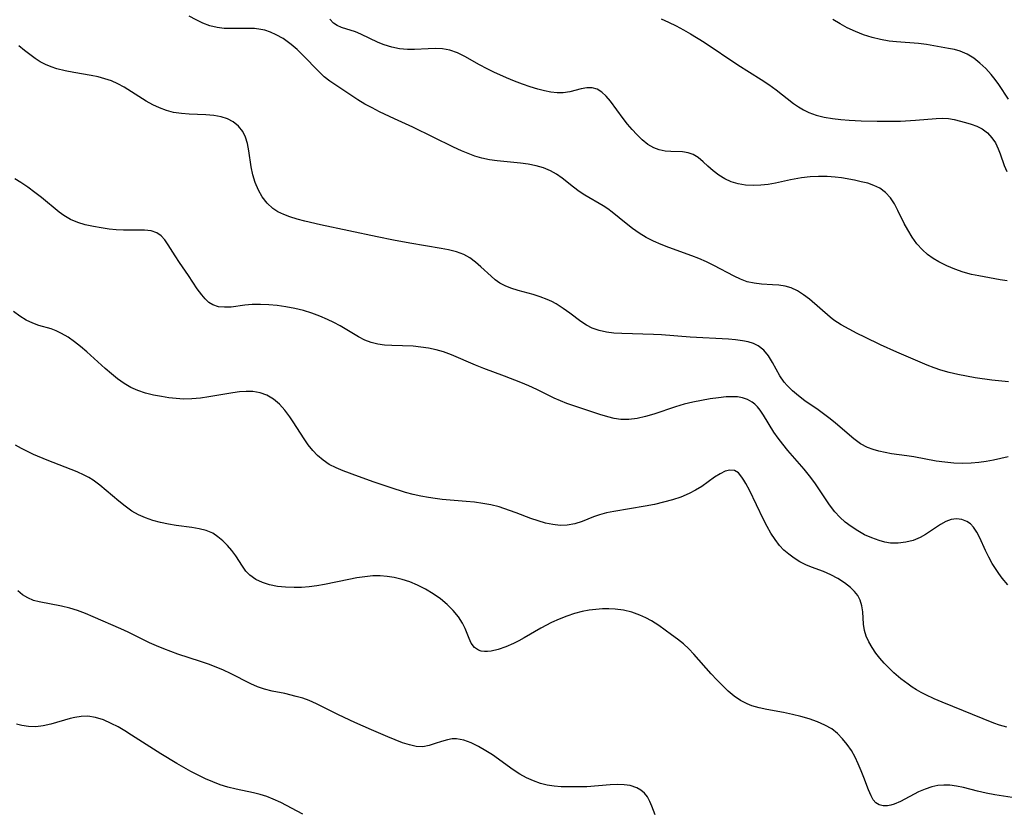
# Model space of a CAD drawing. Extents: x 2048614 to 2056816, y 3191109 to 3195110.
# Drawn here: x 2050237 to 2050442, y 3193447 to 3193612 of the extents above; entities that cross this region are included whole.
import ezdxf

# ---------------------------------------------------------------- set-up
doc = ezdxf.new("R2010")
doc.units = 0

msp = doc.modelspace()

# ---------------------------------------------------------------- linework, layer by layer
at = {"layer": 'Unknown_Line_Type', "color": 0}
for points in [[(2050443.1, 3193536.6, 2888), (2050439.63, 3193536.97, 2888), (2050436.18, 3193537.47, 2888), (2050434.35, 3193537.78, 2888), (2050432.53, 3193538.13, 2888), (2050430.73, 3193538.55, 2888), (2050428.97, 3193539.05, 2888), (2050427.62, 3193539.52, 2888), (2050426.15, 3193540.1, 2888), (2050419.77, 3193542.83, 2888), (2050416.41, 3193544.34, 2888), (2050413.1, 3193545.91, 2888), (2050411.48, 3193546.71, 2888), (2050409.83, 3193547.57, 2888), (2050408.2, 3193548.48, 2888), (2050406.67, 3193549.49, 2888), (2050405.88, 3193550.1, 2888), (2050401.53, 3193553.87, 2888), (2050400.32, 3193554.8, 2888), (2050399.07, 3193555.6, 2888), (2050397.76, 3193556.21, 2888), (2050396.48, 3193556.57, 2888), (2050395.15, 3193556.78, 2888), (2050393.8, 3193556.89, 2888), (2050391.55, 3193557, 2888), (2050390.02, 3193557.18, 2888), (2050388.51, 3193557.52, 2888), (2050387.16, 3193558.02, 2888), (2050385.83, 3193558.65, 2888), (2050381.56, 3193560.92, 2888), (2050380.04, 3193561.66, 2888), (2050378.48, 3193562.35, 2888), (2050376.95, 3193562.94, 2888), (2050372.18, 3193564.65, 2888), (2050370.56, 3193565.3, 2888), (2050368.97, 3193566.01, 2888), (2050367.43, 3193566.78, 2888), (2050365.97, 3193567.65, 2888), (2050364.57, 3193568.63, 2888), (2050363.24, 3193569.68, 2888), (2050360.38, 3193572.05, 2888), (2050359.43, 3193572.74, 2888), (2050358.45, 3193573.38, 2888), (2050354.67, 3193575.6, 2888), (2050353.46, 3193576.39, 2888), (2050352.25, 3193577.28, 2888), (2050349.91, 3193579.12, 2888), (2050348.71, 3193579.97, 2888), (2050347.44, 3193580.7, 2888), (2050345.99, 3193581.3, 2888), (2050344.45, 3193581.74, 2888), (2050342.84, 3193582.05, 2888), (2050341.24, 3193582.26, 2888), (2050336.33, 3193582.73, 2888), (2050334.7, 3193582.96, 2888), (2050333.1, 3193583.3, 2888), (2050331.67, 3193583.74, 2888), (2050330.26, 3193584.27, 2888), (2050328.86, 3193584.87, 2888), (2050327.21, 3193585.63, 2888), (2050318.73, 3193589.8, 2888), (2050314.93, 3193591.5, 2888), (2050311.77, 3193593, 2888), (2050310.23, 3193593.8, 2888), (2050308.72, 3193594.62, 2888), (2050307.27, 3193595.48, 2888), (2050301.38, 3193599.42, 2888), (2050300.23, 3193600.34, 2888), (2050299.11, 3193601.39, 2888), (2050295.72, 3193604.86, 2888), (2050294.54, 3193606, 2888), (2050293.31, 3193607.07, 2888), (2050292.48, 3193607.71, 2888), (2050291.62, 3193608.3, 2888), (2050290.22, 3193609.11, 2888), (2050289.03, 3193609.63, 2888), (2050287.79, 3193610.02, 2888), (2050287.01, 3193610.19, 2888), (2050285.65, 3193610.37, 2888), (2050284.27, 3193610.43, 2888), (2050280.78, 3193610.37, 2888), (2050279.3, 3193610.4, 2888), (2050277.85, 3193610.58, 2888), (2050276.36, 3193610.96, 2888), (2050274.9, 3193611.52, 2888), (2050273.45, 3193612.22, 2888), (2050272.01, 3193613.01, 2888)], [(2050442.83, 3193557.71, 2886), (2050441.4, 3193557.92, 2886), (2050436.92, 3193558.71, 2886), (2050435.41, 3193559.05, 2886), (2050433.64, 3193559.54, 2886), (2050431.89, 3193560.14, 2886), (2050430.2, 3193560.85, 2886), (2050428.58, 3193561.66, 2886), (2050427.35, 3193562.39, 2886), (2050426.2, 3193563.22, 2886), (2050425.14, 3193564.15, 2886), (2050423.99, 3193565.43, 2886), (2050422.98, 3193566.84, 2886), (2050422.08, 3193568.33, 2886), (2050421.35, 3193569.7, 2886), (2050419.99, 3193572.41, 2886), (2050419.27, 3193573.8, 2886), (2050418.44, 3193575.06, 2886), (2050417.42, 3193576.16, 2886), (2050416.21, 3193577.05, 2886), (2050415.01, 3193577.63, 2886), (2050413.71, 3193578.07, 2886), (2050412.34, 3193578.41, 2886), (2050410.92, 3193578.69, 2886), (2050408.22, 3193579.18, 2886), (2050406.94, 3193579.37, 2886), (2050405.22, 3193579.5, 2886), (2050403.46, 3193579.51, 2886), (2050401.68, 3193579.41, 2886), (2050399.9, 3193579.2, 2886), (2050397.62, 3193578.79, 2886), (2050394.48, 3193578.13, 2886), (2050392.92, 3193577.85, 2886), (2050391.37, 3193577.66, 2886), (2050389.76, 3193577.59, 2886), (2050388.18, 3193577.68, 2886), (2050386.66, 3193577.93, 2886), (2050385.22, 3193578.36, 2886), (2050383.86, 3193579, 2886), (2050382.61, 3193579.8, 2886), (2050381.44, 3193580.69, 2886), (2050380.36, 3193581.63, 2886), (2050379.35, 3193582.57, 2886), (2050378.33, 3193583.43, 2886), (2050377.25, 3193584.09, 2886), (2050376.19, 3193584.44, 2886), (2050375.06, 3193584.61, 2886), (2050372.61, 3193584.71, 2886), (2050371.4, 3193584.81, 2886), (2050370.19, 3193585.04, 2886), (2050369.03, 3193585.45, 2886), (2050367.79, 3193586.18, 2886), (2050366.61, 3193587.13, 2886), (2050365.48, 3193588.25, 2886), (2050364.5, 3193589.31, 2886), (2050363.55, 3193590.43, 2886), (2050362.64, 3193591.59, 2886), (2050359.99, 3193595.24, 2886), (2050359.1, 3193596.28, 2886), (2050358.18, 3193597.13, 2886), (2050357.19, 3193597.73, 2886), (2050356.14, 3193598.01, 2886), (2050355.04, 3193598.02, 2886), (2050353.89, 3193597.8, 2886), (2050351.48, 3193597.16, 2886), (2050350.15, 3193596.97, 2886), (2050348.88, 3193596.97, 2886), (2050347.57, 3193597.11, 2886), (2050346.21, 3193597.37, 2886), (2050344.83, 3193597.72, 2886), (2050343.24, 3193598.21, 2886), (2050341.63, 3193598.77, 2886), (2050339.95, 3193599.42, 2886), (2050338.27, 3193600.11, 2886), (2050335.62, 3193601.31, 2886), (2050334.26, 3193601.98, 2886), (2050332.68, 3193602.82, 2886), (2050329.59, 3193604.57, 2886), (2050328.03, 3193605.34, 2886), (2050326.44, 3193605.91, 2886), (2050324.94, 3193606.17, 2886), (2050323.4, 3193606.24, 2886), (2050321.96, 3193606.18, 2886), (2050319.05, 3193605.99, 2886), (2050317.59, 3193605.99, 2886), (2050315.95, 3193606.15, 2886), (2050314.33, 3193606.48, 2886), (2050312.76, 3193606.97, 2886), (2050311.48, 3193607.49, 2886), (2050307.89, 3193609.22, 2886), (2050306.74, 3193609.7, 2886), (2050303.8, 3193610.64, 2886), (2050302.93, 3193611.03, 2886), (2050302.19, 3193611.55, 2886), (2050301.41, 3193612.37, 2886)], [(2050370.56, 3193612.39, 2884), (2050372.14, 3193611.71, 2884), (2050373.7, 3193610.95, 2884), (2050375.23, 3193610.14, 2884), (2050376.74, 3193609.27, 2884), (2050379.55, 3193607.53, 2884), (2050386.6, 3193602.78, 2884), (2050391.47, 3193599.74, 2884), (2050393.05, 3193598.7, 2884), (2050394.57, 3193597.62, 2884), (2050398.23, 3193594.75, 2884), (2050399.25, 3193594.04, 2884), (2050400.31, 3193593.4, 2884), (2050401.41, 3193592.85, 2884), (2050402.98, 3193592.28, 2884), (2050404.62, 3193591.87, 2884), (2050406.33, 3193591.59, 2884), (2050408.08, 3193591.38, 2884), (2050409.86, 3193591.24, 2884), (2050412.35, 3193591.1, 2884), (2050415.68, 3193591.02, 2884), (2050419, 3193591.03, 2884), (2050420.57, 3193591.08, 2884), (2050423.66, 3193591.25, 2884), (2050427.98, 3193591.63, 2884), (2050429.31, 3193591.69, 2884), (2050430.56, 3193591.62, 2884), (2050431.75, 3193591.4, 2884), (2050434.11, 3193590.78, 2884), (2050435.31, 3193590.43, 2884), (2050436.49, 3193590, 2884), (2050437.6, 3193589.44, 2884), (2050438.71, 3193588.62, 2884), (2050439.66, 3193587.59, 2884), (2050440.37, 3193586.49, 2884), (2050440.95, 3193585.27, 2884), (2050441.36, 3193584.21, 2884), (2050442.21, 3193581.8, 2884), (2050442.73, 3193580.5, 2884)], [(2050443.09, 3193595.62, 2882), (2050441.07, 3193598.68, 2882), (2050440.31, 3193599.76, 2882), (2050439.51, 3193600.8, 2882), (2050438.37, 3193602.05, 2882), (2050437.15, 3193603.19, 2882), (2050435.85, 3193604.18, 2882), (2050434.48, 3193605.02, 2882), (2050433.04, 3193605.65, 2882), (2050431.82, 3193606, 2882), (2050430.56, 3193606.25, 2882), (2050426.01, 3193607.03, 2882), (2050424.33, 3193607.25, 2882), (2050419.72, 3193607.6, 2882), (2050418.18, 3193607.77, 2882), (2050416.39, 3193608.08, 2882), (2050414.61, 3193608.53, 2882), (2050412.85, 3193609.08, 2882), (2050411.13, 3193609.75, 2882), (2050409.45, 3193610.53, 2882), (2050407.93, 3193611.37, 2882), (2050406.45, 3193612.3, 2882)], [(2050443.06, 3193520.92, 2890), (2050439.98, 3193520.27, 2890), (2050438.45, 3193519.98, 2890), (2050436.89, 3193519.74, 2890), (2050435.33, 3193519.59, 2890), (2050433.5, 3193519.55, 2890), (2050431.66, 3193519.62, 2890), (2050429.83, 3193519.79, 2890), (2050428.02, 3193520.04, 2890), (2050423.36, 3193520.91, 2890), (2050421.85, 3193521.16, 2890), (2050418.68, 3193521.58, 2890), (2050417.33, 3193521.83, 2890), (2050416.01, 3193522.14, 2890), (2050414.82, 3193522.46, 2890), (2050413.67, 3193522.89, 2890), (2050412.22, 3193523.68, 2890), (2050410.82, 3193524.69, 2890), (2050406.99, 3193527.96, 2890), (2050405.89, 3193528.85, 2890), (2050404.76, 3193529.73, 2890), (2050403.37, 3193530.73, 2890), (2050400.58, 3193532.66, 2890), (2050399.24, 3193533.65, 2890), (2050397.99, 3193534.69, 2890), (2050396.86, 3193535.82, 2890), (2050396.25, 3193536.55, 2890), (2050395.38, 3193537.85, 2890), (2050393.83, 3193540.65, 2890), (2050392.99, 3193542.02, 2890), (2050392.02, 3193543.21, 2890), (2050390.87, 3193544.1, 2890), (2050389.86, 3193544.59, 2890), (2050388.76, 3193544.94, 2890), (2050387.57, 3193545.19, 2890), (2050386.12, 3193545.39, 2890), (2050384.61, 3193545.53, 2890), (2050376.66, 3193545.95, 2890), (2050370.66, 3193546.41, 2890), (2050368.99, 3193546.49, 2890), (2050362.36, 3193546.68, 2890), (2050360.73, 3193546.8, 2890), (2050359.15, 3193547, 2890), (2050357.63, 3193547.33, 2890), (2050356.2, 3193547.82, 2890), (2050354.96, 3193548.46, 2890), (2050353.79, 3193549.23, 2890), (2050351.49, 3193550.95, 2890), (2050350.09, 3193551.95, 2890), (2050348.63, 3193552.87, 2890), (2050347.72, 3193553.35, 2890), (2050346.79, 3193553.77, 2890), (2050345.32, 3193554.34, 2890), (2050343.83, 3193554.82, 2890), (2050340.72, 3193555.66, 2890), (2050339.17, 3193556.15, 2890), (2050338, 3193556.63, 2890), (2050336.91, 3193557.22, 2890), (2050335.92, 3193557.9, 2890), (2050335.05, 3193558.64, 2890), (2050332.93, 3193560.64, 2890), (2050331.81, 3193561.62, 2890), (2050330.62, 3193562.51, 2890), (2050329.34, 3193563.23, 2890), (2050327.82, 3193563.76, 2890), (2050326.18, 3193564.15, 2890), (2050324.65, 3193564.44, 2890), (2050318.08, 3193565.55, 2890), (2050314.69, 3193566.19, 2890), (2050311.29, 3193566.88, 2890), (2050299.44, 3193569.41, 2890), (2050296.16, 3193570.17, 2890), (2050294.57, 3193570.6, 2890), (2050293.05, 3193571.07, 2890), (2050291.76, 3193571.55, 2890), (2050290.56, 3193572.12, 2890), (2050289.46, 3193572.82, 2890), (2050288.28, 3193573.91, 2890), (2050287.29, 3193575.21, 2890), (2050286.47, 3193576.67, 2890), (2050285.81, 3193578.22, 2890), (2050285.31, 3193579.85, 2890), (2050284.94, 3193581.51, 2890), (2050284.5, 3193584.82, 2890), (2050284.21, 3193586.41, 2890), (2050283.8, 3193587.69, 2890), (2050283.23, 3193588.87, 2890), (2050282.34, 3193590.02, 2890), (2050281.22, 3193590.93, 2890), (2050280.04, 3193591.53, 2890), (2050278.72, 3193591.94, 2890), (2050277.14, 3193592.22, 2890), (2050275.48, 3193592.37, 2890), (2050272.05, 3193592.53, 2890), (2050270.39, 3193592.64, 2890), (2050268.74, 3193592.88, 2890), (2050267.26, 3193593.28, 2890), (2050265.82, 3193593.82, 2890), (2050264.4, 3193594.48, 2890), (2050263.02, 3193595.24, 2890), (2050258.46, 3193598.13, 2890), (2050257.14, 3193598.85, 2890), (2050255.77, 3193599.47, 2890), (2050254.4, 3193599.92, 2890), (2050252.99, 3193600.28, 2890), (2050251.55, 3193600.58, 2890), (2050247.94, 3193601.22, 2890), (2050246.15, 3193601.57, 2890), (2050244.42, 3193602, 2890), (2050243.18, 3193602.39, 2890), (2050241.99, 3193602.87, 2890), (2050240.88, 3193603.44, 2890), (2050239.84, 3193604.12, 2890), (2050237.63, 3193605.79, 2890), (2050236.42, 3193606.76, 2890)], [(2050442.98, 3193494.21, 2892), (2050441.82, 3193495.57, 2892), (2050441.08, 3193496.56, 2892), (2050440.38, 3193497.58, 2892), (2050439.73, 3193498.64, 2892), (2050438.98, 3193500.01, 2892), (2050438.29, 3193501.4, 2892), (2050437.09, 3193504.03, 2892), (2050436.49, 3193505.2, 2892), (2050435.81, 3193506.22, 2892), (2050435.15, 3193506.91, 2892), (2050434.41, 3193507.43, 2892), (2050433.38, 3193507.85, 2892), (2050432.28, 3193507.99, 2892), (2050431.16, 3193507.85, 2892), (2050430.02, 3193507.42, 2892), (2050428.88, 3193506.78, 2892), (2050425.79, 3193504.7, 2892), (2050424.66, 3193504.08, 2892), (2050423.21, 3193503.49, 2892), (2050421.67, 3193503.09, 2892), (2050420.09, 3193502.89, 2892), (2050418.5, 3193502.93, 2892), (2050417.28, 3193503.12, 2892), (2050416.07, 3193503.44, 2892), (2050414.56, 3193503.99, 2892), (2050413.07, 3193504.67, 2892), (2050411.63, 3193505.47, 2892), (2050410.24, 3193506.38, 2892), (2050409.02, 3193507.32, 2892), (2050407.89, 3193508.35, 2892), (2050406.85, 3193509.47, 2892), (2050405.73, 3193510.93, 2892), (2050403.65, 3193514.05, 2892), (2050402.64, 3193515.51, 2892), (2050401.57, 3193516.94, 2892), (2050400.45, 3193518.34, 2892), (2050397.04, 3193522.29, 2892), (2050396, 3193523.55, 2892), (2050395.02, 3193524.82, 2892), (2050394.12, 3193526.12, 2892), (2050391.98, 3193529.62, 2892), (2050391.27, 3193530.66, 2892), (2050390.67, 3193531.39, 2892), (2050390.14, 3193531.93, 2892), (2050389.58, 3193532.39, 2892), (2050388.62, 3193532.93, 2892), (2050387.58, 3193533.28, 2892), (2050386.49, 3193533.45, 2892), (2050385.68, 3193533.49, 2892), (2050384.17, 3193533.44, 2892), (2050382.53, 3193533.28, 2892), (2050380.8, 3193533.04, 2892), (2050379.02, 3193532.73, 2892), (2050377.2, 3193532.35, 2892), (2050375.38, 3193531.91, 2892), (2050373.57, 3193531.39, 2892), (2050369.05, 3193529.86, 2892), (2050367.29, 3193529.34, 2892), (2050365.54, 3193528.94, 2892), (2050363.82, 3193528.72, 2892), (2050362.13, 3193528.74, 2892), (2050360.77, 3193528.96, 2892), (2050359.42, 3193529.31, 2892), (2050357.76, 3193529.81, 2892), (2050350.86, 3193532.07, 2892), (2050349.54, 3193532.6, 2892), (2050348.22, 3193533.21, 2892), (2050344.62, 3193534.99, 2892), (2050342.98, 3193535.75, 2892), (2050341.3, 3193536.47, 2892), (2050337.88, 3193537.81, 2892), (2050333.56, 3193539.37, 2892), (2050331.8, 3193540.06, 2892), (2050326.83, 3193542.22, 2892), (2050325.15, 3193542.84, 2892), (2050323.59, 3193543.29, 2892), (2050322.01, 3193543.63, 2892), (2050320.41, 3193543.87, 2892), (2050318.81, 3193544.02, 2892), (2050314.31, 3193544.19, 2892), (2050312.84, 3193544.29, 2892), (2050311.41, 3193544.5, 2892), (2050310.04, 3193544.84, 2892), (2050308.72, 3193545.33, 2892), (2050307.41, 3193545.97, 2892), (2050303.56, 3193548.29, 2892), (2050302.26, 3193548.99, 2892), (2050300.91, 3193549.64, 2892), (2050299.28, 3193550.34, 2892), (2050297.61, 3193550.95, 2892), (2050295.9, 3193551.47, 2892), (2050294.07, 3193551.92, 2892), (2050292.22, 3193552.26, 2892), (2050290.42, 3193552.52, 2892), (2050288.64, 3193552.7, 2892), (2050286.88, 3193552.78, 2892), (2050285.17, 3193552.74, 2892), (2050283.66, 3193552.59, 2892), (2050280.79, 3193552.22, 2892), (2050279.43, 3193552.17, 2892), (2050278.15, 3193552.29, 2892), (2050276.98, 3193552.66, 2892), (2050276.12, 3193553.2, 2892), (2050275.35, 3193553.91, 2892), (2050274.63, 3193554.75, 2892), (2050273.72, 3193556.03, 2892), (2050271.89, 3193558.78, 2892), (2050269.98, 3193561.53, 2892), (2050269.08, 3193562.9, 2892), (2050267.64, 3193565.22, 2892), (2050266.92, 3193566.24, 2892), (2050266.14, 3193567.11, 2892), (2050265.27, 3193567.74, 2892), (2050264.05, 3193568.13, 2892), (2050262.66, 3193568.26, 2892), (2050259.73, 3193568.27, 2892), (2050258.28, 3193568.3, 2892), (2050256.78, 3193568.38, 2892), (2050255.28, 3193568.51, 2892), (2050253.64, 3193568.74, 2892), (2050252.03, 3193569.03, 2892), (2050250.3, 3193569.4, 2892), (2050248.74, 3193569.88, 2892), (2050247.25, 3193570.51, 2892), (2050245.85, 3193571.31, 2892), (2050244.84, 3193572.06, 2892), (2050241.2, 3193575.08, 2892), (2050239.8, 3193576.17, 2892), (2050238.36, 3193577.24, 2892), (2050236.86, 3193578.24, 2892), (2050235.61, 3193578.99, 2892)], [(2050442.73, 3193464.49, 2894), (2050441.25, 3193464.91, 2894), (2050440.05, 3193465.33, 2894), (2050429.25, 3193469.72, 2894), (2050427.59, 3193470.42, 2894), (2050425.84, 3193471.2, 2894), (2050424.84, 3193471.69, 2894), (2050423.88, 3193472.24, 2894), (2050422.99, 3193472.81, 2894), (2050422.13, 3193473.42, 2894), (2050420.63, 3193474.57, 2894), (2050419.2, 3193475.8, 2894), (2050418.16, 3193476.79, 2894), (2050417.18, 3193477.81, 2894), (2050416.25, 3193478.86, 2894), (2050415.4, 3193479.94, 2894), (2050414.61, 3193481.1, 2894), (2050413.93, 3193482.28, 2894), (2050413.38, 3193483.48, 2894), (2050413.01, 3193484.69, 2894), (2050412.82, 3193485.99, 2894), (2050412.67, 3193488.57, 2894), (2050412.49, 3193489.81, 2894), (2050412.13, 3193490.99, 2894), (2050411.62, 3193491.95, 2894), (2050410.94, 3193492.84, 2894), (2050410.12, 3193493.67, 2894), (2050408.88, 3193494.65, 2894), (2050407.5, 3193495.52, 2894), (2050406.01, 3193496.3, 2894), (2050404.46, 3193496.97, 2894), (2050401.99, 3193497.89, 2894), (2050400.78, 3193498.39, 2894), (2050399.53, 3193499.01, 2894), (2050398.34, 3193499.75, 2894), (2050397.21, 3193500.59, 2894), (2050396.23, 3193501.46, 2894), (2050395.32, 3193502.43, 2894), (2050394.36, 3193503.67, 2894), (2050393.5, 3193505.01, 2894), (2050392.7, 3193506.41, 2894), (2050391.96, 3193507.85, 2894), (2050389.02, 3193513.94, 2894), (2050388.27, 3193515.37, 2894), (2050387.86, 3193516.06, 2894), (2050387.45, 3193516.68, 2894), (2050386.7, 3193517.57, 2894), (2050385.86, 3193518.09, 2894), (2050384.95, 3193518.17, 2894), (2050383.94, 3193517.91, 2894), (2050382.87, 3193517.38, 2894), (2050381.75, 3193516.68, 2894), (2050379.04, 3193514.75, 2894), (2050377.78, 3193513.97, 2894), (2050376.43, 3193513.26, 2894), (2050374.72, 3193512.54, 2894), (2050372.92, 3193511.94, 2894), (2050371.06, 3193511.44, 2894), (2050369.17, 3193511.01, 2894), (2050367.26, 3193510.64, 2894), (2050360.68, 3193509.53, 2894), (2050359.18, 3193509.21, 2894), (2050357.73, 3193508.81, 2894), (2050356.48, 3193508.38, 2894), (2050354.08, 3193507.46, 2894), (2050352.53, 3193506.95, 2894), (2050350.97, 3193506.64, 2894), (2050349.5, 3193506.6, 2894), (2050347.99, 3193506.77, 2894), (2050346.46, 3193507.1, 2894), (2050344.93, 3193507.55, 2894), (2050343.39, 3193508.08, 2894), (2050340.28, 3193509.25, 2894), (2050337.72, 3193510.17, 2894), (2050336.72, 3193510.48, 2894), (2050335.04, 3193510.89, 2894), (2050333.33, 3193511.2, 2894), (2050331.59, 3193511.44, 2894), (2050329.84, 3193511.63, 2894), (2050324.86, 3193512.06, 2894), (2050323.42, 3193512.21, 2894), (2050321.99, 3193512.41, 2894), (2050320.39, 3193512.71, 2894), (2050318.8, 3193513.08, 2894), (2050317.21, 3193513.51, 2894), (2050313.96, 3193514.51, 2894), (2050310.63, 3193515.63, 2894), (2050307.35, 3193516.8, 2894), (2050304.2, 3193518, 2894), (2050302.7, 3193518.64, 2894), (2050301.28, 3193519.37, 2894), (2050299.97, 3193520.23, 2894), (2050298.85, 3193521.19, 2894), (2050297.83, 3193522.28, 2894), (2050296.89, 3193523.46, 2894), (2050296, 3193524.71, 2894), (2050293.75, 3193528.23, 2894), (2050293.03, 3193529.3, 2894), (2050291.98, 3193530.69, 2894), (2050290.85, 3193531.94, 2894), (2050289.61, 3193533.01, 2894), (2050288.26, 3193533.83, 2894), (2050286.83, 3193534.33, 2894), (2050285.3, 3193534.56, 2894), (2050283.95, 3193534.59, 2894), (2050282.56, 3193534.49, 2894), (2050281.15, 3193534.31, 2894), (2050276.16, 3193533.48, 2894), (2050274.37, 3193533.22, 2894), (2050272.59, 3193533.05, 2894), (2050270.81, 3193533, 2894), (2050269.29, 3193533.09, 2894), (2050267.77, 3193533.27, 2894), (2050266.27, 3193533.51, 2894), (2050264.57, 3193533.83, 2894), (2050262.9, 3193534.22, 2894), (2050261.28, 3193534.76, 2894), (2050259.83, 3193535.44, 2894), (2050258.43, 3193536.28, 2894), (2050257.08, 3193537.23, 2894), (2050255.77, 3193538.26, 2894), (2050254.5, 3193539.36, 2894), (2050250.64, 3193542.84, 2894), (2050249.36, 3193543.95, 2894), (2050248.06, 3193544.99, 2894), (2050246.73, 3193545.93, 2894), (2050245.37, 3193546.73, 2894), (2050244.28, 3193547.24, 2894), (2050243.17, 3193547.66, 2894), (2050240.61, 3193548.4, 2894), (2050239.35, 3193548.83, 2894), (2050237.98, 3193549.5, 2894), (2050236.64, 3193550.34, 2894), (2050235.31, 3193551.29, 2894)], [(2050443.89, 3193449.76, 2896), (2050440.27, 3193450.35, 2896), (2050438.47, 3193450.69, 2896), (2050436.63, 3193451.12, 2896), (2050433.72, 3193451.88, 2896), (2050432.28, 3193452.18, 2896), (2050430.85, 3193452.36, 2896), (2050429.59, 3193452.39, 2896), (2050428.34, 3193452.27, 2896), (2050427.12, 3193452.02, 2896), (2050425.71, 3193451.55, 2896), (2050424.34, 3193450.94, 2896), (2050420.54, 3193448.94, 2896), (2050419.24, 3193448.37, 2896), (2050418.52, 3193448.16, 2896), (2050417.82, 3193448.04, 2896), (2050416.94, 3193448.06, 2896), (2050416.13, 3193448.27, 2896), (2050415.44, 3193448.68, 2896), (2050414.87, 3193449.3, 2896), (2050414.41, 3193450.1, 2896), (2050413.89, 3193451.39, 2896), (2050412.92, 3193453.98, 2896), (2050412.36, 3193455.38, 2896), (2050411.75, 3193456.79, 2896), (2050411.07, 3193458.2, 2896), (2050410.3, 3193459.57, 2896), (2050409.43, 3193460.86, 2896), (2050408.46, 3193462.07, 2896), (2050407.38, 3193463.15, 2896), (2050406.19, 3193464.09, 2896), (2050404.75, 3193464.91, 2896), (2050403.2, 3193465.59, 2896), (2050401.52, 3193466.19, 2896), (2050399.78, 3193466.71, 2896), (2050398, 3193467.15, 2896), (2050396.13, 3193467.53, 2896), (2050392.63, 3193468.15, 2896), (2050391.05, 3193468.49, 2896), (2050389.53, 3193468.93, 2896), (2050388.56, 3193469.32, 2896), (2050387.16, 3193470.07, 2896), (2050385.83, 3193470.98, 2896), (2050384.57, 3193472.02, 2896), (2050383.36, 3193473.15, 2896), (2050382.19, 3193474.34, 2896), (2050381.05, 3193475.58, 2896), (2050377.43, 3193479.75, 2896), (2050376.35, 3193480.83, 2896), (2050375.21, 3193481.86, 2896), (2050374.01, 3193482.84, 2896), (2050372.77, 3193483.79, 2896), (2050370.06, 3193485.72, 2896), (2050368.58, 3193486.67, 2896), (2050367.39, 3193487.32, 2896), (2050366.16, 3193487.89, 2896), (2050364.49, 3193488.48, 2896), (2050362.75, 3193488.89, 2896), (2050360.99, 3193489.13, 2896), (2050359.65, 3193489.19, 2896), (2050358.31, 3193489.16, 2896), (2050356.97, 3193489.06, 2896), (2050355.52, 3193488.89, 2896), (2050354.09, 3193488.62, 2896), (2050352.46, 3193488.19, 2896), (2050350.85, 3193487.65, 2896), (2050349.26, 3193487.01, 2896), (2050347.7, 3193486.3, 2896), (2050345.47, 3193485.15, 2896), (2050341.95, 3193483.1, 2896), (2050340.86, 3193482.51, 2896), (2050339.76, 3193481.96, 2896), (2050338.14, 3193481.25, 2896), (2050336.56, 3193480.7, 2896), (2050335.07, 3193480.35, 2896), (2050334.35, 3193480.27, 2896), (2050333.67, 3193480.26, 2896), (2050333.01, 3193480.34, 2896), (2050332.42, 3193480.53, 2896), (2050331.58, 3193481.12, 2896), (2050330.94, 3193481.99, 2896), (2050330.47, 3193482.99, 2896), (2050329.64, 3193485.09, 2896), (2050329.11, 3193486.19, 2896), (2050328.23, 3193487.55, 2896), (2050327.15, 3193488.86, 2896), (2050325.9, 3193490.1, 2896), (2050324.5, 3193491.26, 2896), (2050322.98, 3193492.33, 2896), (2050321.37, 3193493.3, 2896), (2050319.69, 3193494.16, 2896), (2050318.12, 3193494.81, 2896), (2050316.5, 3193495.35, 2896), (2050314.85, 3193495.74, 2896), (2050313.37, 3193495.96, 2896), (2050311.87, 3193496.06, 2896), (2050310.36, 3193496.05, 2896), (2050308.69, 3193495.9, 2896), (2050307.02, 3193495.65, 2896), (2050305.35, 3193495.33, 2896), (2050300.31, 3193494.28, 2896), (2050298.7, 3193494, 2896), (2050297.09, 3193493.79, 2896), (2050295.5, 3193493.65, 2896), (2050293.92, 3193493.61, 2896), (2050292.16, 3193493.68, 2896), (2050290.46, 3193493.88, 2896), (2050288.82, 3193494.22, 2896), (2050287.3, 3193494.7, 2896), (2050285.92, 3193495.35, 2896), (2050284.72, 3193496.19, 2896), (2050283.88, 3193497.08, 2896), (2050283.15, 3193498.09, 2896), (2050281.74, 3193500.26, 2896), (2050280.93, 3193501.36, 2896), (2050280.03, 3193502.41, 2896), (2050279.07, 3193503.38, 2896), (2050278.04, 3193504.25, 2896), (2050276.93, 3193504.96, 2896), (2050275.57, 3193505.53, 2896), (2050274.1, 3193505.91, 2896), (2050272.55, 3193506.18, 2896), (2050269.32, 3193506.59, 2896), (2050267.69, 3193506.85, 2896), (2050266.03, 3193507.21, 2896), (2050264.4, 3193507.67, 2896), (2050262.89, 3193508.17, 2896), (2050261.45, 3193508.79, 2896), (2050260.02, 3193509.62, 2896), (2050258.65, 3193510.6, 2896), (2050257.32, 3193511.68, 2896), (2050254.7, 3193513.93, 2896), (2050253.36, 3193515.02, 2896), (2050251.96, 3193516.03, 2896), (2050251.05, 3193516.6, 2896), (2050250.1, 3193517.12, 2896), (2050248.62, 3193517.79, 2896), (2050242.36, 3193520.24, 2896), (2050239.49, 3193521.44, 2896), (2050238.23, 3193522.03, 2896), (2050236.99, 3193522.66, 2896), (2050235.72, 3193523.4, 2896)], [(2050369.3, 3193446.13, 2898), (2050368.61, 3193448, 2898), (2050368.21, 3193448.97, 2898), (2050367.71, 3193449.89, 2898), (2050367.07, 3193450.7, 2898), (2050366.35, 3193451.31, 2898), (2050365.5, 3193451.8, 2898), (2050364.13, 3193452.28, 2898), (2050362.83, 3193452.46, 2898), (2050361.42, 3193452.49, 2898), (2050359.94, 3193452.41, 2898), (2050355.08, 3193452.04, 2898), (2050352.54, 3193451.98, 2898), (2050351.16, 3193451.99, 2898), (2050349.68, 3193452.04, 2898), (2050348.22, 3193452.16, 2898), (2050346.78, 3193452.38, 2898), (2050345.38, 3193452.71, 2898), (2050343.9, 3193453.24, 2898), (2050342.46, 3193453.91, 2898), (2050341.07, 3193454.69, 2898), (2050339.71, 3193455.56, 2898), (2050335.33, 3193458.68, 2898), (2050333.99, 3193459.55, 2898), (2050332.44, 3193460.46, 2898), (2050330.9, 3193461.22, 2898), (2050329.37, 3193461.76, 2898), (2050327.85, 3193462.02, 2898), (2050326.91, 3193462.01, 2898), (2050325.99, 3193461.86, 2898), (2050324.68, 3193461.49, 2898), (2050323.41, 3193461.03, 2898), (2050322.13, 3193460.62, 2898), (2050320.82, 3193460.39, 2898), (2050319.45, 3193460.45, 2898), (2050318.03, 3193460.76, 2898), (2050316.56, 3193461.23, 2898), (2050315.04, 3193461.82, 2898), (2050313.48, 3193462.47, 2898), (2050310.09, 3193463.91, 2898), (2050306.63, 3193465.42, 2898), (2050303.2, 3193467.04, 2898), (2050300.14, 3193468.61, 2898), (2050298.62, 3193469.36, 2898), (2050297.08, 3193470.02, 2898), (2050295.75, 3193470.5, 2898), (2050294.39, 3193470.91, 2898), (2050291.99, 3193471.49, 2898), (2050289.33, 3193472.01, 2898), (2050287.74, 3193472.39, 2898), (2050286.32, 3193472.89, 2898), (2050284.91, 3193473.5, 2898), (2050280.67, 3193475.67, 2898), (2050279.21, 3193476.37, 2898), (2050277.65, 3193477.03, 2898), (2050276.05, 3193477.64, 2898), (2050274.42, 3193478.2, 2898), (2050269.64, 3193479.75, 2898), (2050268.17, 3193480.25, 2898), (2050266.72, 3193480.8, 2898), (2050265.21, 3193481.43, 2898), (2050263.71, 3193482.12, 2898), (2050259.27, 3193484.3, 2898), (2050257.78, 3193485, 2898), (2050251.98, 3193487.53, 2898), (2050250.35, 3193488.21, 2898), (2050248.72, 3193488.82, 2898), (2050247.08, 3193489.35, 2898), (2050245.34, 3193489.78, 2898), (2050240.72, 3193490.65, 2898), (2050239.54, 3193490.96, 2898), (2050238.31, 3193491.46, 2898), (2050237.2, 3193492.12, 2898), (2050236.24, 3193492.92, 2898)], [(2050295.75, 3193446.29, 2900), (2050291.13, 3193448.75, 2900), (2050289.56, 3193449.46, 2900), (2050288.22, 3193449.97, 2900), (2050286.85, 3193450.39, 2900), (2050285.46, 3193450.74, 2900), (2050281.85, 3193451.5, 2900), (2050280.06, 3193451.94, 2900), (2050278.49, 3193452.44, 2900), (2050276.95, 3193453.04, 2900), (2050275.42, 3193453.71, 2900), (2050273.9, 3193454.44, 2900), (2050272.39, 3193455.22, 2900), (2050270.89, 3193456.04, 2900), (2050269.41, 3193456.9, 2900), (2050266.1, 3193458.92, 2900), (2050260, 3193462.83, 2900), (2050258.58, 3193463.71, 2900), (2050257.17, 3193464.53, 2900), (2050255.76, 3193465.27, 2900), (2050254.12, 3193465.99, 2900), (2050252.48, 3193466.51, 2900), (2050250.83, 3193466.76, 2900), (2050249.48, 3193466.72, 2900), (2050248.13, 3193466.49, 2900), (2050247.17, 3193466.26, 2900), (2050243.11, 3193465.1, 2900), (2050241.54, 3193464.76, 2900), (2050239.97, 3193464.57, 2900), (2050238.5, 3193464.59, 2900), (2050237.06, 3193464.8, 2900), (2050235.96, 3193465.11, 2900)]]:
    msp.add_polyline3d(points, dxfattribs=at)

doc.saveas('drawing.dxf')
